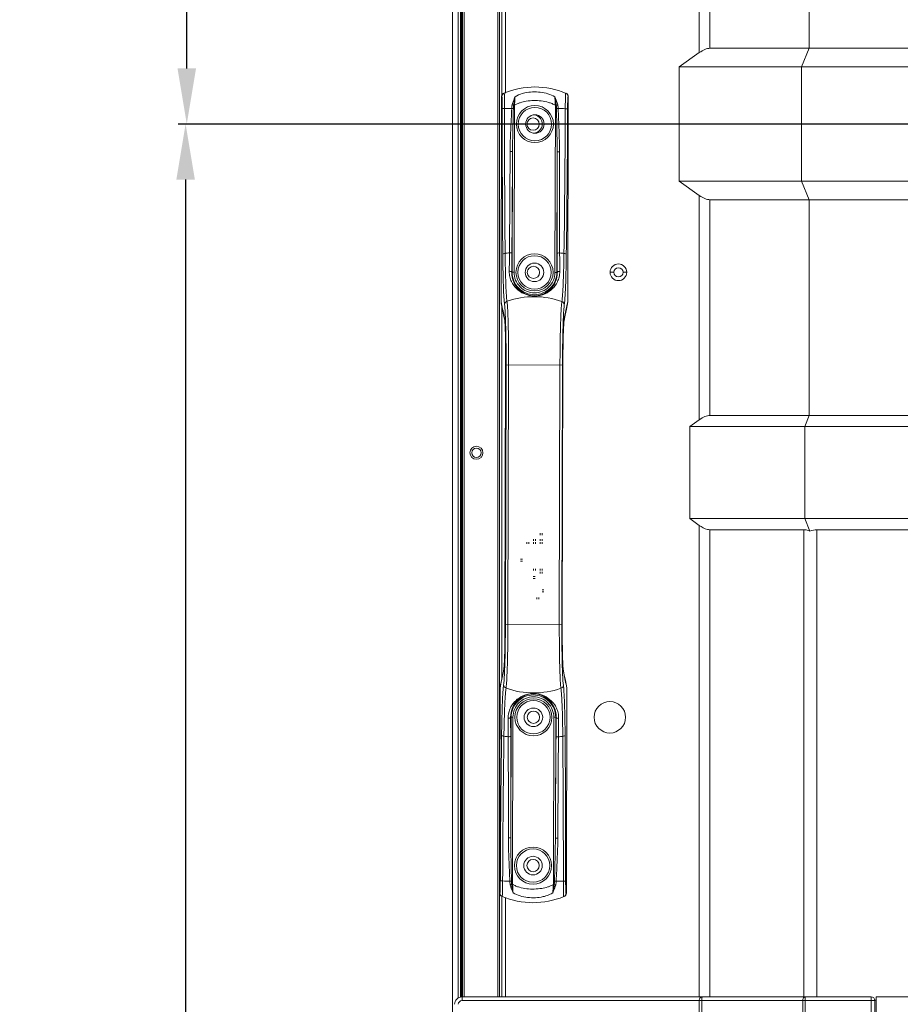
# Model space of a CAD drawing. Units: millimetres. Extents: x 23796 to 29444, y 2192 to 6186.
# Drawn here: x 27311 to 27548, y 4117 to 4382 of the extents above; entities that cross this region are included whole.
import ezdxf

# ---------------------------------------------------------------- set-up
doc = ezdxf.new("R2010")
doc.units = ezdxf.units.MM
doc.layers.get('0').update_dxf_attribs({"lineweight": 0})
doc.layers.get('Defpoints').update_dxf_attribs({"lineweight": 0})
doc.layers.add('02___PRT_ALL_AXES', color=7, linetype='Continuous', lineweight=0)
doc.layers.add('dim', color=3, linetype='Continuous', lineweight=0)
doc.styles.add('宋体', font='txt.shx', dxfattribs={"width": 0.707})
doc.dimstyles.get("Standard").update_dxf_attribs({"dimtxt": 80, "dimasz": 15, "dimexe": 2, "dimexo": 2, "dimgap": 1, "dimtad": 0, "dimdec": 1, "dimzin": 1, "dimdsep": 46, "dimtxsty": '宋体', "dimcen": 0, "dimclrd": 256, "dimclre": 256, "dimclrt": 256, "dimazin": 2, "dimtfac": 1, "dimtdec": 1, "dimtofl": 0, "dimtmove": 0, "dimatfit": 3, "dimfxl": 0, "dimtolj": 1, "dimtzin": 0, "dimarcsym": 0})

# ---------------------------------------------------------------- blocks, each defined once
blk = doc.blocks.new('*D13')
at = {"layer": 'Defpoints', "color": 0}
for p in [(27355.71, 4753.95), (27922.08, 4753.95), (27922.08, 4353.95)]:
    blk.add_point(p, dxfattribs=at)
at = {"layer": 'dim', "lineweight": -2}
for p, q in [((27355.71, 4753.95), (27355.71, 4768.95)), ((27920.08, 4753.95), (27353.71, 4753.95)), ((27355.71, 4368.95), (27355.71, 4738.95)), ((27920.08, 4353.95), (27353.71, 4353.95))]:
    blk.add_line(p, q, dxfattribs=at)
at = {"layer": 'dim'}
for points in [[(27358.21, 4738.95), (27353.21, 4738.95), (27355.71, 4753.95)], [(27353.21, 4368.95), (27358.21, 4368.95), (27355.71, 4353.95)]]:
    blk.add_solid(points, dxfattribs=at)
at = {"layer": 'dim', "insert": (27355.71, 5031.54), "char_height": 60, "attachment_point": 5, "rotation": 90, "style": '宋体'}
blk.add_mtext('400.00mm(15.75")', dxfattribs=at)
blk = doc.blocks.new('*D14')
at = {"layer": 'Defpoints', "color": 0}
for p in [(27394.39, 4353.95), (27355.4, 3978.23), (27437.31, 3978.23)]:
    blk.add_point(p, dxfattribs=at)
at = {"layer": 'dim', "lineweight": -2}
for p, q in [((27392.39, 4353.95), (27353.4, 4353.95)), ((27355.4, 4338.95), (27355.4, 3993.23)), ((27435.31, 3978.23), (27353.4, 3978.23)), ((27355.4, 3978.23), (27355.4, 3963.23))]:
    blk.add_line(p, q, dxfattribs=at)
at = {"layer": 'dim'}
for points in [[(27357.9, 4338.95), (27352.9, 4338.95), (27355.4, 4353.95)], [(27352.9, 3993.23), (27357.9, 3993.23), (27355.4, 3978.23)]]:
    blk.add_solid(points, dxfattribs=at)
at = {"layer": 'dim', "insert": (27355.4, 3686.5), "char_height": 60, "attachment_point": 5, "rotation": 90, "style": '宋体'}
blk.add_mtext('375.72mm(14.79")', dxfattribs=at)

msp = doc.modelspace()

# ---------------------------------------------------------------- linework, layer by layer
at = {"color": 7, "linetype": 'Continuous'}
for p, q in [((27427.311, 4060.927), (27427.311, 5046.827)), ((27428.911, 4118.233), (27428.911, 5046.827)), ((27429.511, 4118.528), (27429.511, 5046.827)), ((27429.811, 4118.528), (27429.811, 5046.827)), ((27430.011, 4118.528), (27430.011, 5023.127)), ((27430.511, 4118.528), (27430.511, 5023.127)), ((27439.561, 4118.528), (27439.561, 5023.127)), ((27440.061, 4153.949), (27440.061, 4953.937)), ((27440.661, 4361.728), (27440.661, 4745.634)), ((27441.661, 4745.333), (27441.661, 4362.292)), ((27493.89, 4373.19), (27493.89, 4734.705)), ((27496.718, 4733.533), (27496.718, 4374.361)), ((27523.546, 4374.361), (27523.546, 4733.533)), ((27496.718, 4374.361), (27890.131, 4374.361)), ((27523.546, 4374.361), (27521.485, 4369.368)), ((27493.89, 4373.19), (27488.487, 4369.37)), ((27488.487, 4338.525), (27488.487, 4369.366)), ((27488.487, 4369.366), (27521.487, 4369.366)), ((27521.487, 4338.529), (27521.487, 4369.362)), ((27521.487, 4369.362), (27861.364, 4369.362)), ((27440.579, 4361.34), (27440.441, 4306.12)), ((27458.579, 4361.295), (27458.441, 4306.075)), ((27443.825, 4359.015), (27444.065, 4359.014)), ((27444.065, 4359.014), (27443.952, 4313.946)), ((27454.969, 4313.919), (27455.082, 4358.987)), ((27455.082, 4358.987), (27455.322, 4358.986)), ((27443.533, 4346.46), (27443.452, 4313.947)), ((27455.469, 4313.917), (27455.55, 4346.43)), ((27493.89, 4334.705), (27488.487, 4338.525)), ((27521.487, 4338.525), (27488.487, 4338.525)), ((27523.546, 4333.533), (27521.486, 4338.531)), ((27861.356, 4338.529), (27521.487, 4338.529)), ((27493.89, 4274.19), (27493.89, 4334.705)), ((27496.718, 4333.533), (27496.718, 4275.361)), ((27755.37, 4333.533), (27496.718, 4333.533)), ((27523.546, 4275.361), (27523.546, 4333.533)), ((27443.309, 4313.948), (27443.952, 4313.946)), ((27455.612, 4313.917), (27454.969, 4313.919)), ((27470.831, 4313.947), (27469.831, 4313.947)), ((27474.331, 4313.947), (27473.331, 4313.947)), ((27440.503, 4305.497), (27440.441, 4306.12)), ((27440.441, 4306.12), (27440.566, 4305.509)), ((27440.661, 4204.405), (27440.661, 4304.724)), ((27458.07, 4303.99), (27458.376, 4305.452)), ((27458.197, 4304.908), (27458.441, 4306.075)), ((27458.441, 4306.075), (27458.376, 4305.452)), ((27441.121, 4302.474), (27441.428, 4300.985)), ((27441.37, 4301.587), (27441.43, 4300.974)), ((27441.43, 4300.974), (27441.431, 4300.97)), ((27457.426, 4300.934), (27457.424, 4300.924)), ((27457.49, 4301.547), (27457.426, 4300.934)), ((27441.661, 4294.59), (27441.661, 4289.956)), ((27441.683, 4289.956), (27441.503, 4217.956)), ((27441.685, 4289.956), (27441.505, 4217.956)), ((27441.618, 4218.956), (27441.793, 4288.956)), ((27441.685, 4289.956), (27441.683, 4289.956)), ((27441.793, 4288.956), (27457.003, 4288.918)), ((27442.296, 4218.954), (27442.471, 4288.954)), ((27456.325, 4288.92), (27456.15, 4218.92)), ((27457.003, 4288.918), (27456.828, 4218.918)), ((27456.936, 4217.918), (27457.116, 4289.918)), ((27456.938, 4217.918), (27457.118, 4289.918)), ((27457.116, 4289.918), (27457.118, 4289.918)), ((27493.89, 4274.19), (27491.304, 4272.361)), ((27496.718, 4275.361), (27673.767, 4275.361)), ((27522.304, 4272.361), (27523.546, 4275.361)), ((27491.304, 4247.533), (27491.304, 4272.361)), ((27491.304, 4272.361), (27673.767, 4272.361)), ((27522.304, 4247.533), (27522.304, 4272.361)), ((27493.89, 4245.705), (27491.304, 4247.533)), ((27673.768, 4247.533), (27491.304, 4247.533)), ((27522.304, 4247.533), (27523.704, 4244.152)), ((27451.011, 4243.582), (27451.011, 4243.092)), ((27451.511, 4243.582), (27451.511, 4243.092)), ((27493.89, 4118.528), (27493.89, 4245.705)), ((27496.718, 4244.533), (27496.718, 4118.528)), ((27522.082, 4244.533), (27496.718, 4244.533)), ((27522.082, 4118.474), (27522.082, 4244.533)), ((27525.617, 4244.533), (27525.617, 4118.528)), ((27673.768, 4244.533), (27525.617, 4244.533)), ((27447.411, 4240.692), (27447.411, 4241.182)), ((27447.911, 4241.182), (27447.911, 4240.692)), ((27449.211, 4241.492), (27449.211, 4241.982)), ((27449.211, 4240.692), (27449.211, 4241.182)), ((27449.711, 4241.982), (27449.711, 4241.492)), ((27449.711, 4241.182), (27449.711, 4240.692)), ((27451.011, 4241.982), (27451.011, 4241.492)), ((27451.011, 4241.182), (27451.011, 4240.692)), ((27451.511, 4241.982), (27451.511, 4241.492)), ((27451.511, 4241.182), (27451.511, 4240.692)), ((27446.206, 4236.587), (27445.716, 4236.587)), ((27446.206, 4236.087), (27445.716, 4236.087)), ((27449.211, 4233.982), (27449.211, 4233.492)), ((27449.711, 4233.982), (27449.711, 4233.492)), ((27451.011, 4233.982), (27451.011, 4233.492)), ((27451.011, 4233.182), (27451.011, 4232.692)), ((27451.511, 4233.982), (27451.511, 4233.492)), ((27451.511, 4233.182), (27451.511, 4232.692)), ((27449.606, 4231.887), (27449.116, 4231.887)), ((27449.606, 4231.387), (27449.116, 4231.387)), ((27452.006, 4228.287), (27451.516, 4228.287)), ((27452.006, 4227.787), (27451.516, 4227.787)), ((27450.111, 4226.282), (27450.111, 4225.792)), ((27450.611, 4226.282), (27450.611, 4225.792)), ((27441.505, 4217.956), (27441.503, 4217.956)), ((27441.618, 4218.956), (27456.828, 4218.918)), ((27456.936, 4217.918), (27456.938, 4217.918)), ((27441.132, 4206.327), (27441.195, 4206.941)), ((27441.195, 4206.941), (27441.197, 4206.95)), ((27441.397, 4206.618), (27441.409, 4206.92)), ((27456.977, 4206.881), (27456.987, 4206.579)), ((27457.191, 4206.901), (27457.191, 4206.904)), ((27457.251, 4206.287), (27457.191, 4206.901)), ((27457.5, 4205.4), (27457.194, 4206.889)), ((27440.551, 4203.884), (27440.245, 4202.422)), ((27440.18, 4201.799), (27440.042, 4146.579)), ((27440.425, 4202.969), (27440.18, 4201.799)), ((27440.18, 4201.799), (27440.245, 4202.422)), ((27458.18, 4201.754), (27458.042, 4146.534)), ((27458.18, 4201.754), (27458.056, 4202.365)), ((27458.118, 4202.377), (27458.18, 4201.754)), ((27443.009, 4193.957), (27443.652, 4193.955)), ((27443.152, 4193.957), (27443.071, 4161.444)), ((27443.652, 4193.955), (27443.539, 4148.887)), ((27454.557, 4148.86), (27454.669, 4193.928)), ((27454.669, 4193.928), (27455.312, 4193.926)), ((27455.088, 4161.414), (27455.169, 4193.927)), ((27443.539, 4148.887), (27443.299, 4148.888)), ((27454.797, 4148.859), (27454.557, 4148.86)), ((27440.061, 4118.528), (27440.061, 4146.485)), ((27440.661, 4118.528), (27440.661, 4145.656)), ((27441.661, 4145.336), (27441.661, 4118.528)), ((27429.915, 4117.528), (27429.915, 4118.528)), ((27429.915, 4118.528), (27540.229, 4118.528)), ((27493.843, 4117.528), (27429.915, 4117.528)), ((27493.843, 4117.528), (27493.843, 4064.906)), ((27493.843, 4117.528), (27494.55, 4117.528)), ((27494.55, 4117.528), (27494.55, 4065.891)), ((27494.55, 4117.528), (27541.229, 4117.528)), ((27521.764, 4041.02), (27521.764, 4117.528)), ((27522.471, 4041.02), (27522.471, 4118.528)), ((27540.229, 4118.528), (27540.229, 4117.528)), ((27540.229, 4117.528), (27540.229, 3980.015)), ((27541.229, 4117.646), (27541.581, 4117.646)), ((27541.229, 4117.528), (27541.229, 3979.015)), ((27541.581, 3978.308), (27541.581, 4118.537)), ((28121.581, 4118.537), (27541.581, 4118.537))]:
    msp.add_line(p, q, dxfattribs=at)
for points in [[(27440.503, 4305.497), (27440.8, 4304.04), (27441.121, 4302.474)], [(27457.432, 4300.957), (27457.741, 4302.426), (27458.07, 4303.99)], [(27441.428, 4300.985), (27441.427, 4300.981), (27441.443, 4300.848), (27441.464, 4300.616), (27441.488, 4300.296), (27441.513, 4299.893), (27441.537, 4299.411), (27441.561, 4298.852), (27441.584, 4298.218), (27441.605, 4297.509), (27441.624, 4296.728), (27441.641, 4295.874), (27441.656, 4294.95), (27441.668, 4293.958), (27441.677, 4292.905), (27441.682, 4291.793), (27441.684, 4290.632), (27441.683, 4289.956)], [(27457.118, 4289.918), (27457.122, 4290.896), (27457.134, 4292.386), (27457.151, 4293.791), (27457.173, 4295.093), (27457.2, 4296.279), (27457.23, 4297.339), (27457.262, 4298.268), (27457.296, 4299.062), (27457.33, 4299.722), (27457.364, 4300.247), (27457.396, 4300.637), (27457.422, 4300.885), (27457.424, 4300.906)], [(27457.424, 4300.906), (27457.432, 4300.963), (27457.424, 4300.924)], [(27441.503, 4217.956), (27441.499, 4216.979), (27441.488, 4215.489), (27441.47, 4214.084), (27441.448, 4212.781), (27441.421, 4211.595), (27441.391, 4210.535), (27441.359, 4209.607), (27441.325, 4208.812), (27441.291, 4208.152), (27441.257, 4207.627), (27441.226, 4207.237), (27441.2, 4206.989), (27441.197, 4206.968)], [(27457.194, 4206.889), (27457.194, 4206.893), (27457.178, 4207.026), (27457.157, 4207.258), (27457.133, 4207.578), (27457.108, 4207.981), (27457.084, 4208.464), (27457.06, 4209.023), (27457.037, 4209.657), (27457.016, 4210.365), (27456.997, 4211.147), (27456.98, 4212), (27456.965, 4212.925), (27456.953, 4213.916), (27456.944, 4214.97), (27456.939, 4216.081), (27456.937, 4217.242), (27456.938, 4217.918)], [(27441.19, 4206.917), (27440.88, 4205.448), (27440.551, 4203.884)], [(27441.197, 4206.968), (27441.189, 4206.911), (27441.197, 4206.95)], [(27458.118, 4202.377), (27457.821, 4203.834), (27457.5, 4205.4)]]:
    msp.add_lwpolyline(points, dxfattribs=at)
for centre, radius in [((27449.561, 4353.937), 5), ((27449.561, 4353.937), 4.5), ((27449.561, 4353.937), 2.5), ((27449.461, 4313.937), 5), ((27449.461, 4313.937), 4.5), ((27449.461, 4313.937), 2.5), ((27472.081, 4313.947), 2.25), ((27472.081, 4313.947), 1.25), ((27449.161, 4193.937), 5), ((27449.161, 4193.937), 4.5), ((27449.161, 4193.937), 2.5), ((27469.771, 4193.947), 4.25), ((27449.061, 4153.937), 5), ((27449.061, 4153.937), 4.5), ((27449.061, 4153.937), 2.5)]:
    msp.add_circle(centre, radius, dxfattribs=at)
for centre, radius, start, end in [((27449.532, 4342.366), 21.571, 66.97282, 112.7407), ((27448.532, 4342.368), 20.571, 112.51755, 112.74438), ((27441.653, 4361.369), 0.999, 112.51837, 179.90836), ((27441.58, 4361.336), 1.001, 112.73972, 156.94594), ((27457.505, 4361.33), 0.999, 359.81083, 67.19831), ((27457.579, 4361.297), 1, 359.86024, 66.9925), ((27450.531, 4342.363), 20.571, 66.96914, 67.19597), ((31491.414, 4352.89), 4050.651, 179.926427, 180.48203), ((31256.941, 4353.48), 3815.557, 179.930239, 180.516476), ((27447.547, 3893.293), 464.874, 90.52216, 90.75927), ((27449.143, 3885.401), 472.762, 88.95623, 89.18938), ((23553.53, 4373.306), 3904.255, 359.203705, 359.776623), ((23313.904, 4373.903), 4144.502, 359.237782, 359.780804), ((27449.061, 4353.947), 2.5, 273.9645, 78.68014), ((19442.027, 4382.985), 8000.935, 359.5432903, 359.7388488), ((19202.678, 4383.575), 8240.938, 359.5514987, 359.7419577), ((35539.129, 4342.157), 8083.58, 179.9697102, 180.1638768), ((35301.103, 4342.749), 7844.899, 179.9727281, 180.1721763), ((27448.512, 4258.22), 61.264, 95.4362, 96.53538), ((26650.648, 4325.582), 792.086, 359.177642, 359.538991), ((26590.212, 4325.715), 853.178, 359.209753, 359.553545), ((28251.507, 4321.087), 795.927, 180.147612, 180.516133), ((27450.067, 4257.639), 61.845, 83.1833, 84.27217), ((28197.879, 4321.275), 741.642, 180.162242, 180.548169), ((27449.389, 4285.189), 22.188, 70.37942, 109.3341), ((29098.984, 4643.586), 1692.527, 191.522164, 191.657675), ((25795.083, 4653.202), 1699.193, 348.056068, 348.171873), ((27289.137, 4295.844), 152.594, 1.93795, 2.0526), ((27610.497, 4295.01), 153.4, 177.66113, 177.78952), ((26963.828, 4290.148), 477.966, 359.85705, 359.9774), ((27934.966, 4287.721), 477.965, 179.73612, 179.85648), ((26963.759, 4220.153), 477.861, 359.73612, 359.8565), ((27934.697, 4217.726), 477.871, 179.85703, 179.97741), ((29103.546, 3854.67), 1699.201, 168.056068, 168.171783), ((25799.639, 3864.289), 1692.526, 11.522164, 11.657675), ((27449.232, 4222.685), 22.188, 250.37942, 289.3341), ((26700.31, 4186.596), 742.075, 0.162354, 0.548056), ((26647.172, 4186.788), 795.87, 0.147599, 0.516146), ((28308.672, 4182.156), 853.441, 179.209806, 179.553492), ((28249.005, 4182.28), 793.118, 179.177877, 179.538756), ((31584.717, 4133.971), 4144.501, 179.237782, 179.780804), ((31345.051, 4134.568), 3904.215, 179.203702, 179.776626), ((27448.491, 4249.658), 61.264, 263.17814, 264.27733), ((19597.605, 4165.125), 7844.812, 359.972727, 0.1721774), ((19359.494, 4165.717), 8083.578, 359.9697101, 0.1638768), ((35695.939, 4124.299), 8240.935, 179.5514987, 179.7419578), ((35456.615, 4124.889), 8000.956, 179.5432905, 179.7388485), ((27450.049, 4250.231), 61.845, 275.44135, 276.53023), ((23641.641, 4154.394), 3815.596, 359.930242, 0.516473), ((23407.206, 4154.984), 4050.651, 359.926427, 0.48203), ((27449.35, 4614.585), 464.874, 268.95425, 269.19136), ((27450.986, 4622.469), 472.762, 270.52414, 270.75729), ((27441.043, 4146.577), 1, 179.86024, 246.9925), ((27448.09, 4165.511), 20.571, 246.96914, 247.19597), ((27441.116, 4146.544), 0.999, 179.81296, 247.19963), ((27449.09, 4165.508), 21.571, 246.97282, 246.99848), ((27449.09, 4165.508), 21.571, 247.19597, 292.51755), ((27456.968, 4146.505), 0.999, 292.51837, 359.90836), ((27457.049, 4146.519), 0.981, 292.74335, 295.00592), ((27457.042, 4146.537), 1, 294.93518, 359.85529), ((27450.089, 4165.506), 20.571, 292.51755, 292.74438), ((27429.915, 4116.528), 2, 90, 180), ((27429.915, 4116.528), 1, 90, 180), ((27540.229, 4117.528), 1, 359.9993, 89.9993), ((27540.236, 4117.527), 1, 0.00408, 89.98331)]:
    msp.add_arc(centre, radius, start, end, dxfattribs=at)
for centre, major_axis, ratio, start_param, end_param in [((27493.89, 4370.361), (3.696, 3.696), 0.4142136, 0.3926991, 1.1780972), ((27493.89, 4337.533), (-3.696, 3.696), 0.4142136, -4.3196899, -3.5342917), ((27493.89, 4271.361), (3.696, 3.696), 0.4142136, 0.3926991, 1.1780972), ((27525.617, 4239.533), (5, 0), 1, 1.5707963, 1.9634954)]:
    msp.add_ellipse(centre, major_axis=major_axis, ratio=ratio, start_param=start_param, end_param=end_param, dxfattribs=at)
for points in [[(27440.579, 4361.34), (27440.579, 4361.472), (27440.607, 4361.607), (27440.659, 4361.729)], [(27443.443, 4359.126), (27443.362, 4358.807), (27443.323, 4358.476), (27443.311, 4358.147)], [(27443.825, 4359.015), (27443.784, 4358.721), (27443.765, 4358.424), (27443.759, 4358.128)], [(27455.383, 4358.099), (27455.378, 4358.395), (27455.362, 4358.692), (27455.322, 4358.986)], [(27455.832, 4358.116), (27455.821, 4358.445), (27455.784, 4358.776), (27455.704, 4359.096)], [(27442.79, 4149.758), (27442.8, 4149.429), (27442.837, 4149.098), (27442.917, 4148.779)], [(27443.238, 4149.775), (27443.243, 4149.479), (27443.26, 4149.182), (27443.299, 4148.888)], [(27454.797, 4148.859), (27454.838, 4149.153), (27454.856, 4149.45), (27454.862, 4149.746)], [(27455.178, 4148.748), (27455.261, 4149.066), (27455.299, 4149.398), (27455.311, 4149.727)]]:
    msp.add_open_spline(points, degree=3, dxfattribs=at)
for points, knots in [([(27440.767, 4358.092), (27440.767, 4358.309), (27440.766, 4358.735), (27440.761, 4359.35), (27440.751, 4359.914), (27440.738, 4360.405), (27440.722, 4360.804), (27440.704, 4361.075), (27440.691, 4361.232), (27440.678, 4361.31), (27440.673, 4361.347), (27440.659, 4361.373), (27440.654, 4361.371)], [0, 0, 0, 0, 0.1984377, 0.3881204, 0.5617211, 0.7129604, 0.836156, 0.9268026, 0.9588574, 0.9816524, 0.9951196, 1, 1, 1, 1]), ([(27441.274, 4362.292), (27441.273, 4362.292), (27441.272, 4362.293), (27441.271, 4362.292), (27441.271, 4362.292)], [0, 0, 0, 0, 0.5030452, 1, 1, 1, 1]), ([(27441.387, 4358.126), (27441.387, 4358.397), (27441.387, 4358.929), (27441.381, 4359.699), (27441.372, 4360.406), (27441.358, 4361.025), (27441.344, 4361.476), (27441.33, 4361.776), (27441.321, 4361.951), (27441.31, 4362.088), (27441.3, 4362.193), (27441.288, 4362.252), (27441.282, 4362.288), (27441.274, 4362.292)], [0, 0, 0, 0, 0.1951911, 0.3820672, 0.5536305, 0.7039027, 0.8274355, 0.87777, 0.9198445, 0.9533195, 0.9778886, 0.9933875, 1, 1, 1, 1]), ([(27444.21, 4361.279), (27444.138, 4361.114), (27443.839, 4360.413), (27443.59, 4359.69), (27443.443, 4359.126)], [0, 0, 0, 0, 0.235705, 1, 1, 1, 1]), ([(27444.21, 4361.279), (27444.173, 4361.107), (27444.021, 4360.357), (27443.899, 4359.601), (27443.825, 4359.015)], [0, 0, 0, 0, 0.2289878, 1, 1, 1, 1]), ([(27444.21, 4361.279), (27444.199, 4361.109), (27444.153, 4360.354), (27444.108, 4359.599), (27444.065, 4359.014)], [0, 0, 0, 0, 0.2251811, 1, 1, 1, 1]), ([(27444.21, 4361.279), (27444.815, 4361.661), (27445.715, 4362.032), (27446.641, 4362.269), (27446.876, 4362.321)], [0, 0, 0, 0, 0.7486418, 1, 1, 1, 1]), ([(27446.876, 4362.321), (27447.554, 4362.471), (27448.94, 4362.646), (27451.031, 4362.577), (27453.077, 4362.171), (27454.368, 4361.623), (27454.948, 4361.252)], [0, 0, 0, 0, 0.2505257, 0.5012469, 0.7514768, 1, 1, 1, 1]), ([(27455.082, 4358.987), (27455.068, 4359.188), (27455.02, 4359.943), (27454.98, 4360.698), (27454.948, 4361.252)], [0, 0, 0, 0, 0.2667339, 1, 1, 1, 1]), ([(27455.322, 4358.986), (27455.297, 4359.188), (27455.195, 4359.947), (27455.064, 4360.702), (27454.948, 4361.252)], [0, 0, 0, 0, 0.2655063, 1, 1, 1, 1]), ([(27455.704, 4359.096), (27455.655, 4359.289), (27455.447, 4360.023), (27455.172, 4360.736), (27454.948, 4361.252)], [0, 0, 0, 0, 0.2619816, 1, 1, 1, 1]), ([(27457.86, 4362.121), (27457.839, 4361.939), (27457.815, 4361.448), (27457.784, 4360.556), (27457.764, 4359.394), (27457.757, 4358.539), (27457.755, 4358.085)], [0, 0, 0, 0, 0.1360971, 0.364882, 0.6629831, 1, 1, 1, 1]), ([(27457.892, 4362.251), (27457.889, 4362.252), (27457.879, 4362.239), (27457.872, 4362.199), (27457.864, 4362.155), (27457.86, 4362.121)], [0, 0, 0, 0, 0.0721167, 0.2547866, 1, 1, 1, 1]), ([(27458.504, 4361.326), (27458.499, 4361.328), (27458.485, 4361.302), (27458.48, 4361.265), (27458.467, 4361.187), (27458.452, 4361.031), (27458.434, 4360.76), (27458.416, 4360.361), (27458.4, 4359.87), (27458.388, 4359.306), (27458.379, 4358.691), (27458.376, 4358.265), (27458.375, 4358.048)], [0, 0, 0, 0, 0.0048804, 0.0183476, 0.0411426, 0.0731974, 0.163844, 0.2870396, 0.4382789, 0.6118796, 0.8015623, 1, 1, 1, 1]), ([(27440.767, 4358.092), (27440.771, 4358.096), (27440.79, 4358.098), (27440.823, 4358.104), (27440.879, 4358.108), (27440.986, 4358.115), (27441.158, 4358.122), (27441.305, 4358.125), (27441.387, 4358.126)], [0, 0, 0, 0, 0.026164, 0.0837947, 0.172342, 0.2902694, 0.6045297, 1, 1, 1, 1]), ([(27443.311, 4358.147), (27443.234, 4356.206), (27443.04, 4352.332), (27442.888, 4348.454), (27442.879, 4346.517)], [0, 0, 0, 0, 0.5007414, 1, 1, 1, 1]), ([(27443.759, 4358.128), (27443.725, 4358.13), (27443.576, 4358.138), (27443.426, 4358.144), (27443.311, 4358.147)], [0, 0, 0, 0, 0.2265809, 1, 1, 1, 1]), ([(27443.825, 4359.015), (27443.795, 4359.026), (27443.669, 4359.069), (27443.541, 4359.104), (27443.443, 4359.126)], [0, 0, 0, 0, 0.239356, 1, 1, 1, 1]), ([(27443.759, 4358.128), (27443.719, 4356.183), (27443.619, 4352.294), (27443.54, 4348.405), (27443.533, 4346.46)], [0, 0, 0, 0, 0.5001861, 1, 1, 1, 1]), ([(27444.065, 4359.014), (27444.303, 4359.164), (27444.809, 4359.416), (27445.866, 4359.803), (27446.692, 4359.993), (27447.247, 4360.085)], [0, 0, 0, 0, 0.2499577, 0.5000489, 1, 1, 1, 1]), ([(27447.247, 4360.085), (27447.909, 4360.195), (27449.251, 4360.315), (27451.266, 4360.215), (27452.92, 4359.894), (27454.191, 4359.461), (27454.799, 4359.167), (27455.082, 4358.987)], [0, 0, 0, 0, 0.2500167, 0.5000403, 0.7499942, 0.8750437, 1, 1, 1, 1]), ([(27455.322, 4358.986), (27455.352, 4358.997), (27455.477, 4359.039), (27455.606, 4359.074), (27455.704, 4359.096)], [0, 0, 0, 0, 0.2393809, 1, 1, 1, 1]), ([(27455.383, 4358.099), (27455.417, 4358.101), (27455.566, 4358.108), (27455.716, 4358.113), (27455.832, 4358.116)], [0, 0, 0, 0, 0.2265704, 1, 1, 1, 1]), ([(27455.55, 4346.43), (27455.553, 4348.375), (27455.494, 4352.264), (27455.413, 4356.153), (27455.383, 4358.099)], [0, 0, 0, 0, 0.4998139, 1, 1, 1, 1]), ([(27456.205, 4346.484), (27456.206, 4348.42), (27456.073, 4352.299), (27455.899, 4356.175), (27455.832, 4358.116)], [0, 0, 0, 0, 0.4992586, 1, 1, 1, 1]), ([(27458.375, 4358.048), (27458.371, 4358.052), (27458.352, 4358.054), (27458.319, 4358.061), (27458.263, 4358.065), (27458.156, 4358.073), (27457.984, 4358.079), (27457.837, 4358.083), (27457.755, 4358.085)], [0, 0, 0, 0, 0.0261399, 0.0837516, 0.1722869, 0.29021, 0.6044855, 1, 1, 1, 1]), ([(27443.533, 4346.46), (27443.532, 4346.467), (27443.509, 4346.478), (27443.47, 4346.489), (27443.403, 4346.499), (27443.282, 4346.512), (27443.104, 4346.52), (27442.956, 4346.519), (27442.879, 4346.517)], [0, 0, 0, 0, 0.0308868, 0.0967319, 0.1976009, 0.3283976, 0.6520922, 1, 1, 1, 1]), ([(27455.55, 4346.43), (27455.551, 4346.437), (27455.575, 4346.448), (27455.614, 4346.458), (27455.681, 4346.469), (27455.802, 4346.48), (27455.98, 4346.488), (27456.128, 4346.486), (27456.205, 4346.484)], [0, 0, 0, 0, 0.030892, 0.0967416, 0.1976129, 0.3284097, 0.6520994, 1, 1, 1, 1]), ([(27440.907, 4318.813), (27440.911, 4318.846), (27440.967, 4318.919), (27441.18, 4319.027), (27441.386, 4319.067), (27441.539, 4319.087)], [0, 0, 0, 0, 0.1398108, 0.3528496, 1, 1, 1, 1]), ([(27441.384, 4305.215), (27441.347, 4305.468), (27441.285, 4306.08), (27441.17, 4307.7), (27441.057, 4310.403), (27440.958, 4314.324), (27440.92, 4317.236), (27440.907, 4318.813)], [0, 0, 0, 0, 0.0562531, 0.1355681, 0.3579157, 0.6525487, 1, 1, 1, 1]), ([(27442.043, 4306.125), (27442.004, 4306.365), (27441.939, 4306.947), (27441.858, 4307.967), (27441.783, 4309.269), (27441.685, 4311.503), (27441.594, 4314.805), (27441.554, 4317.583), (27441.539, 4319.087)], [0, 0, 0, 0, 0.0561513, 0.1353802, 0.2364213, 0.3576507, 0.6523486, 1, 1, 1, 1]), ([(27443.364, 4319.067), (27443.363, 4319.096), (27443.283, 4319.156), (27443.067, 4319.211), (27442.856, 4319.222), (27442.708, 4319.209)], [0, 0, 0, 0, 0.1263053, 0.3582184, 1, 1, 1, 1]), ([(27455.582, 4319.036), (27455.584, 4319.066), (27455.664, 4319.125), (27455.88, 4319.179), (27456.091, 4319.189), (27456.239, 4319.175)], [0, 0, 0, 0, 0.126309, 0.3582233, 1, 1, 1, 1]), ([(27457.408, 4319.047), (27457.386, 4317.543), (27457.331, 4314.765), (27457.224, 4311.464), (27457.115, 4309.23), (27457.033, 4307.929), (27456.947, 4306.91), (27456.879, 4306.328), (27456.839, 4306.088)], [0, 0, 0, 0, 0.3476514, 0.6423493, 0.7635787, 0.8646198, 0.9438487, 1, 1, 1, 1]), ([(27458.039, 4318.77), (27458.035, 4318.803), (27457.979, 4318.877), (27457.766, 4318.985), (27457.561, 4319.027), (27457.408, 4319.047)], [0, 0, 0, 0, 0.1398074, 0.3528428, 1, 1, 1, 1]), ([(27458.039, 4318.77), (27458.017, 4317.194), (27457.965, 4314.281), (27457.846, 4310.361), (27457.72, 4307.658), (27457.597, 4306.039), (27457.531, 4305.427), (27457.493, 4305.175)], [0, 0, 0, 0, 0.3474513, 0.6420843, 0.8644319, 0.9437469, 1, 1, 1, 1]), ([(27442.652, 4314.214), (27442.645, 4313.713), (27442.748, 4312.755), (27443.325, 4311.085), (27444.538, 4309.396), (27446.704, 4307.966), (27449.444, 4307.343), (27452.188, 4307.952), (27454.361, 4309.372), (27455.582, 4311.055), (27456.167, 4312.721), (27456.275, 4313.679), (27456.27, 4314.18)], [0, 0, 0, 0, 0.0715167, 0.1358712, 0.2505856, 0.360619, 0.5000068, 0.6393869, 0.7494194, 0.8641296, 0.9284826, 1, 1, 1, 1]), ([(27443.309, 4313.948), (27443.308, 4313.994), (27443.261, 4314.081), (27443.14, 4314.16), (27442.939, 4314.23), (27442.765, 4314.234), (27442.652, 4314.214)], [0, 0, 0, 0, 0.1785469, 0.3500413, 0.5537667, 1, 1, 1, 1]), ([(27443.309, 4313.948), (27443.296, 4313.053), (27443.64, 4311.385), (27444.974, 4309.396), (27446.918, 4307.993), (27449.444, 4307.357), (27451.974, 4307.981), (27453.924, 4309.374), (27455.268, 4311.356), (27455.621, 4313.022), (27455.612, 4313.917)], [0, 0, 0, 0, 0.1377152, 0.2526383, 0.3609918, 0.5000069, 0.6390136, 0.7473673, 0.8622855, 1, 1, 1, 1]), ([(27443.452, 4313.947), (27443.45, 4313.166), (27443.759, 4311.584), (27445.09, 4309.583), (27447.087, 4308.24), (27449.445, 4307.763), (27451.806, 4308.228), (27453.81, 4309.561), (27455.15, 4311.556), (27455.467, 4313.136), (27455.469, 4313.917)], [0, 0, 0, 0, 0.1250101, 0.2500025, 0.3750016, 0.5, 0.6249983, 0.7499974, 0.8749894, 1, 1, 1, 1]), ([(27443.952, 4313.946), (27443.95, 4313.229), (27444.233, 4311.78), (27445.453, 4309.944), (27447.284, 4308.713), (27449.446, 4308.276), (27451.611, 4308.702), (27453.448, 4309.924), (27454.677, 4311.754), (27454.967, 4313.202), (27454.969, 4313.919)], [0, 0, 0, 0, 0.1250081, 0.2500019, 0.3750013, 0.5, 0.6249987, 0.7499982, 0.8749915, 1, 1, 1, 1]), ([(27455.612, 4313.917), (27455.613, 4313.963), (27455.661, 4314.05), (27455.782, 4314.129), (27455.984, 4314.197), (27456.157, 4314.2), (27456.27, 4314.18)], [0, 0, 0, 0, 0.1785455, 0.3500386, 0.5537641, 1, 1, 1, 1]), ([(27441.384, 4305.215), (27441.386, 4305.41), (27441.518, 4305.81), (27441.857, 4306.058), (27442.043, 4306.125)], [0, 0, 0, 0, 0.4960801, 1, 1, 1, 1]), ([(27441.633, 4301.309), (27441.604, 4302.118), (27441.558, 4303.217), (27441.464, 4304.518), (27441.414, 4305.011), (27441.384, 4305.215)], [0, 0, 0, 0, 0.6203573, 0.8420898, 1, 1, 1, 1]), ([(27442.471, 4288.954), (27442.476, 4290.888), (27442.465, 4294.54), (27442.399, 4298.909), (27442.31, 4301.938), (27442.237, 4303.706), (27442.155, 4305.062), (27442.087, 4305.822), (27442.043, 4306.125)], [0, 0, 0, 0, 0.3376514, 0.6376378, 0.7628755, 0.8668072, 0.9465668, 1, 1, 1, 1]), ([(27456.839, 4306.088), (27456.794, 4305.785), (27456.722, 4305.025), (27456.633, 4303.67), (27456.551, 4301.903), (27456.447, 4298.874), (27456.359, 4294.505), (27456.33, 4290.853), (27456.325, 4288.92)], [0, 0, 0, 0, 0.0534332, 0.1331928, 0.2371245, 0.3623622, 0.6623486, 1, 1, 1, 1]), ([(27457.493, 4305.175), (27457.492, 4305.369), (27457.362, 4305.77), (27457.025, 4306.02), (27456.839, 4306.088)], [0, 0, 0, 0, 0.4960802, 1, 1, 1, 1]), ([(27457.493, 4305.175), (27457.463, 4304.971), (27457.41, 4304.478), (27457.309, 4303.177), (27457.258, 4302.079), (27457.225, 4301.271)], [0, 0, 0, 0, 0.1579102, 0.3796427, 1, 1, 1, 1]), ([(27441.37, 4301.587), (27441.377, 4301.552), (27441.411, 4301.358), (27441.43, 4301.162), (27441.445, 4301.003)], [0, 0, 0, 0, 0.1837882, 1, 1, 1, 1]), ([(27441.445, 4301.003), (27441.449, 4300.955), (27441.467, 4300.74), (27441.482, 4300.525), (27441.493, 4300.358)], [0, 0, 0, 0, 0.2224445, 1, 1, 1, 1]), ([(27441.493, 4300.358), (27441.532, 4299.739), (27441.591, 4298.293), (27441.674, 4294.826), (27441.69, 4291.978), (27441.685, 4289.956)], [0, 0, 0, 0, 0.1788212, 0.417103, 1, 1, 1, 1]), ([(27441.795, 4289.96), (27441.795, 4291.962), (27441.774, 4295.644), (27441.701, 4299.325), (27441.644, 4301.004)], [0, 0, 0, 0, 0.5436818, 1, 1, 1, 1]), ([(27457.211, 4300.927), (27457.146, 4299.253), (27457.055, 4295.584), (27457.016, 4291.915), (27457.007, 4289.922)], [0, 0, 0, 0, 0.4567046, 1, 1, 1, 1]), ([(27457.116, 4289.918), (27457.122, 4291.939), (27457.151, 4294.787), (27457.252, 4298.254), (27457.318, 4299.699), (27457.36, 4300.318)], [0, 0, 0, 0, 0.582897, 0.8211788, 1, 1, 1, 1]), ([(27457.36, 4300.318), (27457.366, 4300.394), (27457.384, 4300.659), (27457.407, 4300.924), (27457.427, 4301.112)], [0, 0, 0, 0, 0.2869665, 1, 1, 1, 1]), ([(27457.427, 4301.112), (27457.432, 4301.157), (27457.449, 4301.302), (27457.469, 4301.448), (27457.49, 4301.547)], [0, 0, 0, 0, 0.3069914, 1, 1, 1, 1]), ([(27496.718, 4244.533), (27496.498, 4244.533), (27495.467, 4244.678), (27494.551, 4245.237), (27493.89, 4245.705)], [0, 0, 0, 0, 0.2133791, 1, 1, 1, 1]), ([(27523.704, 4244.152), (27523.562, 4244.211), (27523.042, 4244.408), (27522.486, 4244.533), (27522.082, 4244.533)], [0, 0, 0, 0, 0.2752236, 1, 1, 1, 1]), ([(27441.505, 4217.956), (27441.5, 4215.926), (27441.47, 4213.067), (27441.368, 4209.591), (27441.301, 4208.145), (27441.259, 4207.527)], [0, 0, 0, 0, 0.5838231, 0.8219586, 1, 1, 1, 1]), ([(27441.409, 4206.92), (27441.474, 4208.598), (27441.566, 4212.275), (27441.605, 4215.953), (27441.614, 4217.952)], [0, 0, 0, 0, 0.4564367, 1, 1, 1, 1]), ([(27441.782, 4201.786), (27441.827, 4202.089), (27441.899, 4202.849), (27441.989, 4204.204), (27442.07, 4205.971), (27442.174, 4209), (27442.262, 4213.369), (27442.291, 4217.021), (27442.296, 4218.954)], [0, 0, 0, 0, 0.0534334, 0.1331935, 0.2371257, 0.3623638, 0.6623506, 1, 1, 1, 1]), ([(27456.15, 4218.92), (27456.145, 4216.986), (27456.156, 4213.334), (27456.222, 4208.965), (27456.311, 4205.936), (27456.384, 4204.168), (27456.466, 4202.812), (27456.534, 4202.052), (27456.578, 4201.749)], [0, 0, 0, 0, 0.3376494, 0.6376362, 0.7628743, 0.8668065, 0.9465666, 1, 1, 1, 1]), ([(27456.827, 4217.914), (27456.826, 4215.915), (27456.847, 4212.237), (27456.92, 4208.559), (27456.977, 4206.881)], [0, 0, 0, 0, 0.5435633, 1, 1, 1, 1]), ([(27457.13, 4207.487), (27457.091, 4208.105), (27457.031, 4209.552), (27456.947, 4213.029), (27456.931, 4215.887), (27456.936, 4217.918)], [0, 0, 0, 0, 0.1780414, 0.4161769, 1, 1, 1, 1]), ([(27441.128, 4202.699), (27441.159, 4202.904), (27441.212, 4203.398), (27441.313, 4204.704), (27441.364, 4205.806), (27441.397, 4206.618)], [0, 0, 0, 0, 0.1578096, 0.3795213, 1, 1, 1, 1]), ([(27441.193, 4206.75), (27441.188, 4206.706), (27441.172, 4206.565), (27441.152, 4206.424), (27441.132, 4206.327)], [0, 0, 0, 0, 0.3061599, 1, 1, 1, 1]), ([(27441.259, 4207.527), (27441.254, 4207.453), (27441.235, 4207.193), (27441.213, 4206.934), (27441.193, 4206.75)], [0, 0, 0, 0, 0.2869615, 1, 1, 1, 1]), ([(27456.987, 4206.579), (27457.016, 4205.767), (27457.062, 4204.665), (27457.157, 4203.358), (27457.207, 4202.863), (27457.237, 4202.659)], [0, 0, 0, 0, 0.6204787, 0.8421904, 1, 1, 1, 1]), ([(27457.177, 4206.87), (27457.173, 4206.916), (27457.155, 4207.122), (27457.14, 4207.327), (27457.13, 4207.487)], [0, 0, 0, 0, 0.2232886, 1, 1, 1, 1]), ([(27457.251, 4206.287), (27457.244, 4206.322), (27457.211, 4206.515), (27457.191, 4206.711), (27457.177, 4206.87)], [0, 0, 0, 0, 0.1838711, 1, 1, 1, 1]), ([(27440.583, 4189.104), (27440.604, 4190.68), (27440.656, 4193.593), (27440.775, 4197.513), (27440.901, 4200.216), (27441.025, 4201.835), (27441.09, 4202.447), (27441.128, 4202.699)], [0, 0, 0, 0, 0.3474509, 0.6420842, 0.8644321, 0.9437468, 1, 1, 1, 1]), ([(27441.128, 4202.699), (27441.129, 4202.505), (27441.259, 4202.104), (27441.596, 4201.854), (27441.782, 4201.786)], [0, 0, 0, 0, 0.4960802, 1, 1, 1, 1]), ([(27441.213, 4188.827), (27441.235, 4190.331), (27441.29, 4193.109), (27441.398, 4196.41), (27441.506, 4198.644), (27441.588, 4199.945), (27441.674, 4200.964), (27441.742, 4201.546), (27441.782, 4201.786)], [0, 0, 0, 0, 0.3476516, 0.6423494, 0.7635789, 0.86462, 0.9438488, 1, 1, 1, 1]), ([(27457.237, 4202.659), (27457.235, 4202.464), (27457.103, 4202.064), (27456.764, 4201.816), (27456.578, 4201.749)], [0, 0, 0, 0, 0.4960802, 1, 1, 1, 1]), ([(27456.578, 4201.749), (27456.617, 4201.509), (27456.682, 4200.927), (27456.763, 4199.907), (27456.838, 4198.605), (27456.936, 4196.371), (27457.027, 4193.069), (27457.068, 4190.291), (27457.082, 4188.788)], [0, 0, 0, 0, 0.0561512, 0.13538, 0.2364211, 0.3576506, 0.6523484, 1, 1, 1, 1]), ([(27457.237, 4202.659), (27457.274, 4202.406), (27457.336, 4201.794), (27457.452, 4200.175), (27457.564, 4197.471), (27457.663, 4193.551), (27457.701, 4190.638), (27457.714, 4189.061)], [0, 0, 0, 0, 0.0562531, 0.1355679, 0.3579158, 0.6525491, 1, 1, 1, 1]), ([(27455.969, 4193.66), (27455.977, 4194.162), (27455.878, 4195.121), (27455.43, 4196.424), (27454.781, 4197.513), (27453.735, 4198.701), (27451.928, 4199.929), (27449.177, 4200.52), (27446.423, 4199.942), (27444.61, 4198.724), (27443.558, 4197.541), (27442.904, 4196.455), (27442.45, 4195.154), (27442.346, 4194.196), (27442.351, 4193.694)], [0, 0, 0, 0, 0.0714697, 0.1357478, 0.1949011, 0.2508715, 0.3603295, 0.5000235, 0.6396901, 0.7491371, 0.805101, 0.8642479, 0.9285261, 1, 1, 1, 1]), ([(27455.312, 4193.926), (27455.326, 4194.822), (27454.992, 4196.496), (27453.644, 4198.471), (27452.136, 4199.584), (27450.62, 4200.165), (27449.176, 4200.36), (27447.732, 4200.172), (27446.213, 4199.599), (27444.699, 4198.493), (27443.342, 4196.525), (27443, 4194.853), (27443.009, 4193.957)], [0, 0, 0, 0, 0.137445, 0.2522335, 0.3599291, 0.4193225, 0.5000194, 0.5807042, 0.6400871, 0.7477719, 0.8625514, 1, 1, 1, 1]), ([(27455.169, 4193.927), (27455.171, 4194.708), (27454.863, 4196.29), (27453.531, 4198.291), (27451.535, 4199.635), (27449.176, 4200.11), (27446.815, 4199.647), (27444.812, 4198.313), (27443.47, 4196.318), (27443.154, 4194.738), (27443.152, 4193.957)], [0, 0, 0, 0, 0.1250103, 0.2500027, 0.3750016, 0.5, 0.6249984, 0.7499973, 0.8749893, 1, 1, 1, 1]), ([(27454.669, 4193.928), (27454.671, 4194.645), (27454.388, 4196.094), (27453.168, 4197.93), (27451.337, 4199.162), (27449.175, 4199.597), (27447.01, 4199.172), (27445.173, 4197.95), (27443.944, 4196.121), (27443.654, 4194.672), (27443.652, 4193.955)], [0, 0, 0, 0, 0.1250082, 0.2500019, 0.3750012, 0.4999999, 0.6249986, 0.749998, 0.8749912, 1, 1, 1, 1]), ([(27443.009, 4193.957), (27443.008, 4193.911), (27442.96, 4193.824), (27442.839, 4193.745), (27442.637, 4193.677), (27442.464, 4193.674), (27442.351, 4193.694)], [0, 0, 0, 0, 0.178545, 0.3500377, 0.5537633, 1, 1, 1, 1]), ([(27455.312, 4193.926), (27455.313, 4193.88), (27455.361, 4193.793), (27455.481, 4193.714), (27455.683, 4193.644), (27455.856, 4193.64), (27455.969, 4193.66)], [0, 0, 0, 0, 0.1785466, 0.3500409, 0.5537666, 1, 1, 1, 1]), ([(27440.583, 4189.104), (27440.586, 4189.071), (27440.643, 4188.997), (27440.855, 4188.889), (27441.06, 4188.847), (27441.213, 4188.827)], [0, 0, 0, 0, 0.1398053, 0.3528387, 1, 1, 1, 1]), ([(27443.039, 4188.838), (27443.037, 4188.809), (27442.957, 4188.749), (27442.741, 4188.695), (27442.53, 4188.685), (27442.382, 4188.699)], [0, 0, 0, 0, 0.1263091, 0.3582236, 1, 1, 1, 1]), ([(27455.257, 4188.807), (27455.258, 4188.778), (27455.338, 4188.718), (27455.554, 4188.663), (27455.765, 4188.652), (27455.913, 4188.665)], [0, 0, 0, 0, 0.1263023, 0.3582144, 1, 1, 1, 1]), ([(27457.714, 4189.061), (27457.711, 4189.028), (27457.654, 4188.955), (27457.441, 4188.847), (27457.235, 4188.807), (27457.082, 4188.788)], [0, 0, 0, 0, 0.1398109, 0.3528498, 1, 1, 1, 1]), ([(27442.416, 4161.391), (27442.415, 4159.454), (27442.548, 4155.575), (27442.723, 4151.699), (27442.79, 4149.758)], [0, 0, 0, 0, 0.4992586, 1, 1, 1, 1]), ([(27443.071, 4161.444), (27443.07, 4161.437), (27443.046, 4161.426), (27443.007, 4161.416), (27442.94, 4161.405), (27442.819, 4161.394), (27442.641, 4161.386), (27442.493, 4161.388), (27442.416, 4161.391)], [0, 0, 0, 0, 0.030892, 0.0967416, 0.1976128, 0.3284096, 0.6520993, 1, 1, 1, 1]), ([(27443.071, 4161.444), (27443.068, 4159.5), (27443.128, 4155.61), (27443.208, 4151.721), (27443.238, 4149.775)], [0, 0, 0, 0, 0.4998139, 1, 1, 1, 1]), ([(27454.862, 4149.746), (27454.902, 4151.691), (27455.002, 4155.58), (27455.081, 4159.47), (27455.088, 4161.414)], [0, 0, 0, 0, 0.5001861, 1, 1, 1, 1]), ([(27455.088, 4161.414), (27455.089, 4161.407), (27455.112, 4161.396), (27455.151, 4161.386), (27455.218, 4161.375), (27455.339, 4161.362), (27455.517, 4161.354), (27455.665, 4161.355), (27455.742, 4161.357)], [0, 0, 0, 0, 0.0308869, 0.0967321, 0.1976012, 0.3283979, 0.6520924, 1, 1, 1, 1]), ([(27455.311, 4149.727), (27455.387, 4151.668), (27455.581, 4155.542), (27455.733, 4159.42), (27455.742, 4161.357)], [0, 0, 0, 0, 0.5007414, 1, 1, 1, 1]), ([(27440.117, 4146.548), (27440.122, 4146.546), (27440.136, 4146.572), (27440.141, 4146.609), (27440.154, 4146.687), (27440.169, 4146.843), (27440.188, 4147.114), (27440.205, 4147.513), (27440.221, 4148.004), (27440.234, 4148.568), (27440.242, 4149.183), (27440.245, 4149.609), (27440.246, 4149.826)], [0, 0, 0, 0, 0.0048759, 0.0183473, 0.0411483, 0.0732056, 0.1638501, 0.2870402, 0.4382758, 0.611877, 0.8015622, 1, 1, 1, 1]), ([(27440.246, 4149.826), (27440.25, 4149.822), (27440.269, 4149.82), (27440.303, 4149.813), (27440.358, 4149.809), (27440.465, 4149.802), (27440.637, 4149.795), (27440.784, 4149.791), (27440.866, 4149.789)], [0, 0, 0, 0, 0.0261397, 0.0837512, 0.1722865, 0.2902095, 0.6044851, 1, 1, 1, 1]), ([(27440.761, 4145.753), (27440.783, 4145.935), (27440.806, 4146.426), (27440.837, 4147.318), (27440.857, 4148.481), (27440.864, 4149.335), (27440.866, 4149.789)], [0, 0, 0, 0, 0.1360974, 0.3648814, 0.6629825, 1, 1, 1, 1]), ([(27443.238, 4149.775), (27443.204, 4149.773), (27443.055, 4149.766), (27442.905, 4149.761), (27442.79, 4149.758)], [0, 0, 0, 0, 0.2265704, 1, 1, 1, 1]), ([(27443.299, 4148.888), (27443.27, 4148.877), (27443.144, 4148.835), (27443.016, 4148.8), (27442.917, 4148.779)], [0, 0, 0, 0, 0.2393809, 1, 1, 1, 1]), ([(27442.917, 4148.779), (27442.966, 4148.585), (27443.174, 4147.851), (27443.45, 4147.139), (27443.673, 4146.622)], [0, 0, 0, 0, 0.2619856, 1, 1, 1, 1]), ([(27443.299, 4148.888), (27443.324, 4148.686), (27443.426, 4147.927), (27443.557, 4147.172), (27443.673, 4146.622)], [0, 0, 0, 0, 0.2655245, 1, 1, 1, 1]), ([(27451.406, 4147.794), (27450.742, 4147.683), (27449.395, 4147.56), (27447.371, 4147.657), (27445.71, 4147.978), (27444.434, 4148.412), (27443.823, 4148.707), (27443.539, 4148.887)], [0, 0, 0, 0, 0.2500161, 0.5000399, 0.7499939, 0.8750439, 1, 1, 1, 1]), ([(27443.539, 4148.887), (27443.553, 4148.686), (27443.601, 4147.931), (27443.641, 4147.176), (27443.673, 4146.622)], [0, 0, 0, 0, 0.2667339, 1, 1, 1, 1]), ([(27454.557, 4148.86), (27454.321, 4148.711), (27453.82, 4148.461), (27452.773, 4148.077), (27451.955, 4147.887), (27451.406, 4147.794)], [0, 0, 0, 0, 0.2499576, 0.5000476, 1, 1, 1, 1]), ([(27454.412, 4146.595), (27454.422, 4146.765), (27454.468, 4147.52), (27454.513, 4148.275), (27454.557, 4148.86)], [0, 0, 0, 0, 0.2251812, 1, 1, 1, 1]), ([(27454.412, 4146.595), (27454.449, 4146.767), (27454.601, 4147.517), (27454.722, 4148.274), (27454.797, 4148.859)], [0, 0, 0, 0, 0.2289709, 1, 1, 1, 1]), ([(27454.412, 4146.595), (27454.484, 4146.76), (27454.782, 4147.461), (27455.032, 4148.184), (27455.178, 4148.748)], [0, 0, 0, 0, 0.2357083, 1, 1, 1, 1]), ([(27454.797, 4148.859), (27454.826, 4148.848), (27454.952, 4148.805), (27455.08, 4148.77), (27455.178, 4148.748)], [0, 0, 0, 0, 0.2393806, 1, 1, 1, 1]), ([(27454.862, 4149.746), (27454.896, 4149.744), (27455.045, 4149.736), (27455.195, 4149.73), (27455.311, 4149.727)], [0, 0, 0, 0, 0.2265809, 1, 1, 1, 1]), ([(27457.854, 4149.782), (27457.851, 4149.778), (27457.832, 4149.776), (27457.798, 4149.77), (27457.742, 4149.766), (27457.635, 4149.759), (27457.463, 4149.753), (27457.316, 4149.749), (27457.234, 4149.748)], [0, 0, 0, 0, 0.0261576, 0.0837832, 0.1723273, 0.2902534, 0.6045177, 1, 1, 1, 1]), ([(27457.234, 4149.748), (27457.234, 4149.477), (27457.235, 4148.945), (27457.24, 4148.175), (27457.25, 4147.468), (27457.263, 4146.849), (27457.277, 4146.398), (27457.291, 4146.098), (27457.301, 4145.923), (27457.312, 4145.786), (27457.321, 4145.681), (27457.333, 4145.622), (27457.339, 4145.586), (27457.347, 4145.582)], [0, 0, 0, 0, 0.1951899, 0.3820653, 0.5536277, 0.7038987, 0.8274309, 0.877765, 0.9198391, 0.9533147, 0.9778864, 0.9933883, 1, 1, 1, 1]), ([(27457.854, 4149.782), (27457.854, 4149.565), (27457.855, 4149.139), (27457.861, 4148.524), (27457.87, 4147.96), (27457.884, 4147.469), (27457.899, 4147.07), (27457.917, 4146.799), (27457.93, 4146.643), (27457.944, 4146.564), (27457.948, 4146.527), (27457.962, 4146.501), (27457.967, 4146.503)], [0, 0, 0, 0, 0.1984378, 0.388123, 0.5617242, 0.7129598, 0.8361499, 0.9267944, 0.9588517, 0.9816527, 0.9951241, 1, 1, 1, 1]), ([(27440.729, 4145.623), (27440.732, 4145.622), (27440.742, 4145.635), (27440.749, 4145.675), (27440.757, 4145.719), (27440.761, 4145.753)], [0, 0, 0, 0, 0.0720871, 0.2547396, 1, 1, 1, 1]), ([(27451.782, 4145.562), (27451.101, 4145.408), (27449.709, 4145.229), (27447.609, 4145.294), (27445.553, 4145.7), (27444.256, 4146.25), (27443.673, 4146.622)], [0, 0, 0, 0, 0.2505171, 0.50124, 0.7514753, 1, 1, 1, 1]), ([(27454.412, 4146.595), (27453.814, 4146.218), (27452.926, 4145.851), (27452.013, 4145.614), (27451.782, 4145.562)], [0, 0, 0, 0, 0.7486551, 1, 1, 1, 1]), ([(27457.347, 4145.582), (27457.348, 4145.582), (27457.349, 4145.581), (27457.35, 4145.582), (27457.351, 4145.582)], [0, 0, 0, 0, 0.5027449, 1, 1, 1, 1]), ([(27493.843, 4117.528), (27493.843, 4117.587), (27493.859, 4117.809), (27493.939, 4118.027), (27494.031, 4118.161)], [0, 0, 0, 0, 0.2680428, 1, 1, 1, 1]), ([(27494.031, 4118.161), (27494.107, 4118.274), (27494.297, 4118.458), (27494.553, 4118.527), (27494.671, 4118.528)], [0, 0, 0, 0, 0.5345358, 1, 1, 1, 1]), ([(27494.55, 4117.528), (27494.55, 4117.587), (27494.552, 4117.798), (27494.563, 4118.01), (27494.578, 4118.161)], [0, 0, 0, 0, 0.2808041, 1, 1, 1, 1]), ([(27494.578, 4118.161), (27494.583, 4118.216), (27494.593, 4118.308), (27494.617, 4118.425), (27494.635, 4118.492), (27494.66, 4118.527), (27494.671, 4118.528)], [0, 0, 0, 0, 0.424921, 0.7264941, 0.9123748, 1, 1, 1, 1]), ([(27522.471, 4118.528), (27522.378, 4118.528), (27522.176, 4118.467), (27521.946, 4118.234), (27521.798, 4117.906), (27521.764, 4117.656), (27521.764, 4117.528)], [0, 0, 0, 0, 0.2094688, 0.4446606, 0.7120376, 1, 1, 1, 1])]:
    msp.add_open_spline(points, degree=3, knots=knots, dxfattribs=at)
at = {"layer": '02___PRT_ALL_AXES', "color": 7, "linetype": 'Continuous'}
for centre, radius in [((27449.061, 4353.937), 1.65), ((27449.161, 4313.937), 1.65), ((27433.811, 4265.277), 1.75), ((27433.811, 4265.277), 1.25), ((27449.161, 4193.937), 1.65), ((27449.061, 4153.937), 1.65)]:
    msp.add_circle(centre, radius, dxfattribs=at)

# ---------------------------------------------------------------- dimensions: what is measured, and where the dimension line sits
at = {"layer": 'dim'}
for base, p1, p2, text, picture, middle in [((27355.712, 4753.947), (27922.081, 4353.947), (27922.081, 4753.947), '<>mm(15.75")', '*D13', (27355.712, 5031.537)), ((27355.396, 3978.228), (27394.386, 4353.947), (27437.311, 3978.228), '<>mm(14.79")', '*D14', (27355.396, 3686.498))]:
    dim = msp.add_linear_dim(base=base, p1=p1, p2=p2, angle=90, text=text, dimstyle='standard', override={"dimtxt": 60, "dimdec": 2, "dimtdec": 2}, dxfattribs=at)
    dim.commit()
    dim.dimension.update_dxf_attribs({"geometry": picture, "text_midpoint": middle})

doc.saveas('drawing.dxf')
